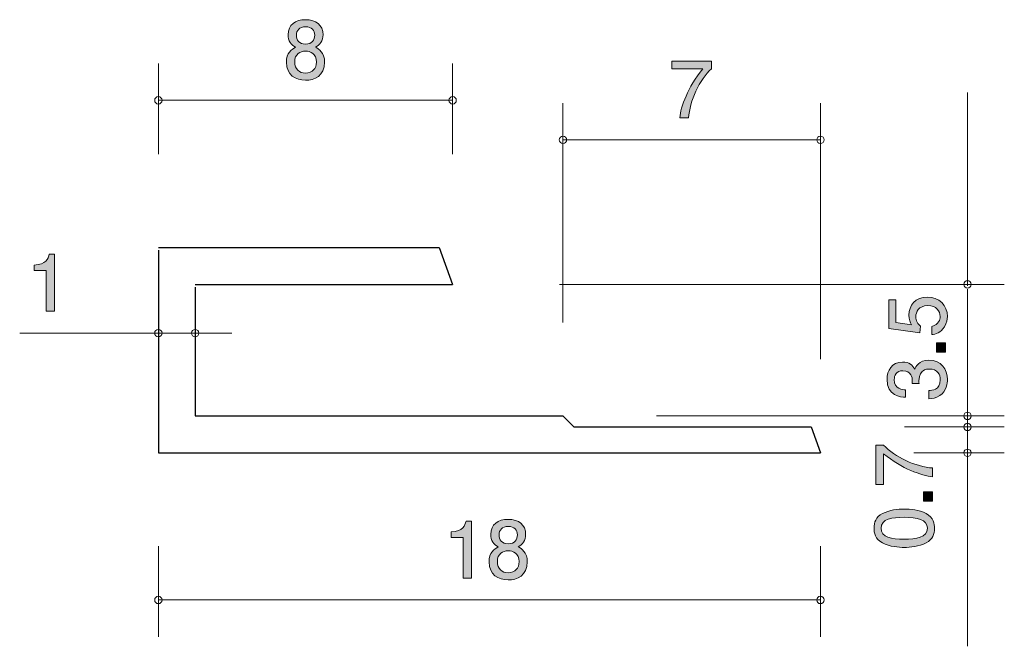
# Model space of a CAD drawing. Units: inches. Extents: x 77.7 to 104.5, y -137.2 to -120.2.
import ezdxf

# ---------------------------------------------------------------- set-up
doc = ezdxf.new("R2010")
doc.units = ezdxf.units.IN
doc.header["$MEASUREMENT"] = 0
doc.layers.add('_U+30EC_U+30A4_U+30E4_U+30FC 1', color=7, linetype='Continuous')

# ---------------------------------------------------------------- blocks, each defined once
blk = doc.blocks.new('block 2')
at = {"layer": '_U+30EC_U+30A4_U+30E4_U+30FC 1', "true_color": 0xffffff}
h = blk.add_hatch(color=7, dxfattribs=at)
h.dxf.hatch_style = 2
edge = h.paths.add_edge_path()
edge.add_spline(control_points=[(85.489, -121.82), (85.222, -121.82), (84.968, -121.682), (84.968, -121.333), (84.968, -121.077), (85.11, -120.982), (85.216, -120.921), (85.091, -120.861), (85.015, -120.747), (85.015, -120.586), (85.015, -120.311), (85.214, -120.176), (85.489, -120.176), (85.772, -120.176), (85.963, -120.32), (85.963, -120.586), (85.963, -120.747), (85.884, -120.861), (85.759, -120.921), (85.848, -120.971), (86.007, -121.067), (86.007, -121.329), (86.007, -121.703), (85.728, -121.82), (85.489, -121.82)], knot_values=[0, 0, 0, 0, 1, 1, 1, 2, 2, 2, 3, 3, 3, 4, 4, 4, 5, 5, 5, 6, 6, 6, 7, 7, 7, 8, 8, 8, 8], degree=3, periodic=1)
edge = h.paths.add_edge_path()
edge.add_spline(control_points=[(85.489, -121.029), (85.345, -121.029), (85.193, -121.115), (85.193, -121.318), (85.193, -121.524), (85.32, -121.625), (85.489, -121.625), (85.675, -121.625), (85.785, -121.502), (85.785, -121.325), (85.785, -121.103), (85.622, -121.029), (85.489, -121.029)], knot_values=[0, 0, 0, 0, 1, 1, 1, 2, 2, 2, 3, 3, 3, 4, 4, 4, 4], degree=3, periodic=1)
edge = h.paths.add_edge_path()
edge.add_spline(control_points=[(85.489, -120.369), (85.324, -120.369), (85.239, -120.464), (85.239, -120.599), (85.239, -120.722), (85.311, -120.84), (85.489, -120.84), (85.666, -120.84), (85.738, -120.722), (85.738, -120.599), (85.738, -120.464), (85.652, -120.369), (85.489, -120.369)], knot_values=[0, 0, 0, 0, 1, 1, 1, 2, 2, 2, 3, 3, 3, 4, 4, 4, 4], degree=3, periodic=1)
at = {"layer": '_U+30EC_U+30A4_U+30E4_U+30FC 1', "lineweight": 0}
for points, knots in [([(85.489, -121.82), (85.222, -121.82), (84.968, -121.682), (84.968, -121.333), (84.968, -121.077), (85.11, -120.982), (85.216, -120.921), (85.091, -120.861), (85.015, -120.747), (85.015, -120.586), (85.015, -120.311), (85.214, -120.176), (85.489, -120.176), (85.772, -120.176), (85.963, -120.32), (85.963, -120.586), (85.963, -120.747), (85.884, -120.861), (85.759, -120.921), (85.848, -120.971), (86.007, -121.067), (86.007, -121.329), (86.007, -121.703), (85.728, -121.82), (85.489, -121.82)], [0, 0, 0, 0, 1, 1, 1, 2, 2, 2, 3, 3, 3, 4, 4, 4, 5, 5, 5, 6, 6, 6, 7, 7, 7, 8, 8, 8, 8]), ([(85.489, -120.369), (85.324, -120.369), (85.239, -120.464), (85.239, -120.599), (85.239, -120.722), (85.311, -120.84), (85.489, -120.84), (85.666, -120.84), (85.738, -120.722), (85.738, -120.599), (85.738, -120.464), (85.652, -120.369), (85.489, -120.369)], [0, 0, 0, 0, 1, 1, 1, 2, 2, 2, 3, 3, 3, 4, 4, 4, 4]), ([(85.489, -121.029), (85.345, -121.029), (85.193, -121.115), (85.193, -121.318), (85.193, -121.524), (85.32, -121.625), (85.489, -121.625), (85.675, -121.625), (85.785, -121.502), (85.785, -121.325), (85.785, -121.103), (85.622, -121.029), (85.489, -121.029)], [0, 0, 0, 0, 1, 1, 1, 2, 2, 2, 3, 3, 3, 4, 4, 4, 4])]:
    blk.add_open_spline(points, degree=3, knots=knots, dxfattribs=at)
blk = doc.blocks.new('block 3')
at = {"layer": '_U+30EC_U+30A4_U+30E4_U+30FC 1', "true_color": 0xffffff}
h = blk.add_hatch(color=7, dxfattribs=at)
h.dxf.hatch_style = 2
edge = h.paths.add_edge_path()
edge.add_spline(control_points=[(89.774, -135.343), (89.774, -135.343), (89.774, -134.239), (89.774, -134.239), (89.774, -134.239), (89.444, -134.239), (89.444, -134.239), (89.444, -134.239), (89.444, -134.091), (89.444, -134.091), (89.776, -134.076), (89.822, -133.913), (89.852, -133.799), (89.852, -133.799), (89.998, -133.799), (89.998, -133.799), (89.998, -133.799), (89.998, -135.343), (89.998, -135.343), (89.998, -135.343), (89.774, -135.343), (89.774, -135.343)], knot_values=[0, 0, 0, 0, 1, 1, 1, 2, 2, 2, 3, 3, 3, 4, 4, 4, 5, 5, 5, 6, 6, 6, 7, 7, 7, 7], degree=3, periodic=1)
h = blk.add_hatch(color=7, dxfattribs=at)
h.dxf.hatch_style = 2
edge = h.paths.add_edge_path()
edge.add_spline(control_points=[(90.999, -135.394), (90.732, -135.394), (90.479, -135.256), (90.479, -134.907), (90.479, -134.651), (90.62, -134.556), (90.726, -134.494), (90.602, -134.435), (90.525, -134.321), (90.525, -134.16), (90.525, -133.885), (90.724, -133.75), (90.999, -133.75), (91.283, -133.75), (91.473, -133.894), (91.473, -134.16), (91.473, -134.321), (91.395, -134.435), (91.27, -134.494), (91.359, -134.545), (91.518, -134.641), (91.518, -134.903), (91.518, -135.277), (91.238, -135.394), (90.999, -135.394)], knot_values=[0, 0, 0, 0, 1, 1, 1, 2, 2, 2, 3, 3, 3, 4, 4, 4, 5, 5, 5, 6, 6, 6, 7, 7, 7, 8, 8, 8, 8], degree=3, periodic=1)
edge = h.paths.add_edge_path()
edge.add_spline(control_points=[(90.999, -134.603), (90.855, -134.603), (90.703, -134.689), (90.703, -134.892), (90.703, -135.097), (90.83, -135.199), (90.999, -135.199), (91.185, -135.199), (91.295, -135.076), (91.295, -134.898), (91.295, -134.676), (91.132, -134.603), (90.999, -134.603)], knot_values=[0, 0, 0, 0, 1, 1, 1, 2, 2, 2, 3, 3, 3, 4, 4, 4, 4], degree=3, periodic=1)
edge = h.paths.add_edge_path()
edge.add_spline(control_points=[(90.999, -133.943), (90.834, -133.943), (90.75, -134.038), (90.75, -134.173), (90.75, -134.295), (90.821, -134.414), (90.999, -134.414), (91.177, -134.414), (91.249, -134.295), (91.249, -134.173), (91.249, -134.038), (91.162, -133.943), (90.999, -133.943)], knot_values=[0, 0, 0, 0, 1, 1, 1, 2, 2, 2, 3, 3, 3, 4, 4, 4, 4], degree=3, periodic=1)
at = {"layer": '_U+30EC_U+30A4_U+30E4_U+30FC 1', "lineweight": 0}
for points, knots in [([(89.774, -135.343), (89.774, -135.343), (89.774, -134.239), (89.774, -134.239), (89.774, -134.239), (89.444, -134.239), (89.444, -134.239), (89.444, -134.239), (89.444, -134.091), (89.444, -134.091), (89.776, -134.076), (89.822, -133.913), (89.852, -133.799), (89.852, -133.799), (89.998, -133.799), (89.998, -133.799), (89.998, -133.799), (89.998, -135.343), (89.998, -135.343), (89.998, -135.343), (89.774, -135.343), (89.774, -135.343)], [0, 0, 0, 0, 1, 1, 1, 2, 2, 2, 3, 3, 3, 4, 4, 4, 5, 5, 5, 6, 6, 6, 7, 7, 7, 7]), ([(90.999, -135.394), (90.732, -135.394), (90.479, -135.256), (90.479, -134.907), (90.479, -134.651), (90.62, -134.556), (90.726, -134.494), (90.602, -134.435), (90.525, -134.321), (90.525, -134.16), (90.525, -133.885), (90.724, -133.75), (90.999, -133.75), (91.283, -133.75), (91.473, -133.894), (91.473, -134.16), (91.473, -134.321), (91.395, -134.435), (91.27, -134.494), (91.359, -134.545), (91.518, -134.641), (91.518, -134.903), (91.518, -135.277), (91.238, -135.394), (90.999, -135.394)], [0, 0, 0, 0, 1, 1, 1, 2, 2, 2, 3, 3, 3, 4, 4, 4, 5, 5, 5, 6, 6, 6, 7, 7, 7, 8, 8, 8, 8]), ([(90.999, -133.943), (90.834, -133.943), (90.75, -134.038), (90.75, -134.173), (90.75, -134.295), (90.821, -134.414), (90.999, -134.414), (91.177, -134.414), (91.249, -134.295), (91.249, -134.173), (91.249, -134.038), (91.162, -133.943), (90.999, -133.943)], [0, 0, 0, 0, 1, 1, 1, 2, 2, 2, 3, 3, 3, 4, 4, 4, 4]), ([(90.999, -134.603), (90.855, -134.603), (90.703, -134.689), (90.703, -134.892), (90.703, -135.097), (90.83, -135.199), (90.999, -135.199), (91.185, -135.199), (91.295, -135.076), (91.295, -134.898), (91.295, -134.676), (91.132, -134.603), (90.999, -134.603)], [0, 0, 0, 0, 1, 1, 1, 2, 2, 2, 3, 3, 3, 4, 4, 4, 4])]:
    blk.add_open_spline(points, degree=3, knots=knots, dxfattribs=at)
blk = doc.blocks.new('block 4')
at = {"layer": '_U+30EC_U+30A4_U+30E4_U+30FC 1', "true_color": 0xffffff}
h = blk.add_hatch(color=7, dxfattribs=at)
h.dxf.hatch_style = 2
edge = h.paths.add_edge_path()
edge.add_spline(control_points=[(102.538, -132.354), (102.538, -132.354), (102.538, -132.591), (102.538, -132.591), (102.229, -132.566), (101.711, -132.373), (101.205, -131.967), (101.205, -131.967), (101.205, -132.805), (101.205, -132.805), (101.205, -132.805), (100.993, -132.805), (100.993, -132.805), (100.993, -132.805), (100.993, -131.73), (100.993, -131.73), (100.993, -131.73), (101.205, -131.73), (101.205, -131.73), (101.495, -132.054), (102.087, -132.321), (102.538, -132.354)], knot_values=[0, 0, 0, 0, 1, 1, 1, 2, 2, 2, 3, 3, 3, 4, 4, 4, 5, 5, 5, 6, 6, 6, 7, 7, 7, 7], degree=3, periodic=1)
h = blk.add_hatch(color=7, dxfattribs=at)
h.dxf.hatch_style = 2
h.paths.add_polyline_path([(102.538, -133.254), (102.286, -133.254), (102.286, -133.001), (102.538, -133.001)])
h = blk.add_hatch(color=7, dxfattribs=at)
h.dxf.hatch_style = 2
edge = h.paths.add_edge_path()
edge.add_spline(control_points=[(102.36, -133.593), (102.569, -133.701), (102.588, -133.874), (102.588, -133.99), (102.588, -134.151), (102.542, -134.293), (102.36, -134.388), (102.165, -134.492), (101.928, -134.511), (101.766, -134.511), (101.622, -134.511), (101.37, -134.494), (101.171, -134.388), (100.968, -134.28), (100.945, -134.119), (100.945, -133.99), (100.945, -133.832), (100.989, -133.688), (101.171, -133.593), (101.364, -133.493), (101.592, -133.47), (101.766, -133.47), (101.937, -133.47), (102.167, -133.491), (102.36, -133.593)], knot_values=[0, 0, 0, 0, 1, 1, 1, 2, 2, 2, 3, 3, 3, 4, 4, 4, 5, 5, 5, 6, 6, 6, 7, 7, 7, 8, 8, 8, 8], degree=3, periodic=1)
edge = h.paths.add_edge_path()
edge.add_spline(control_points=[(101.137, -133.99), (101.137, -134.24), (101.421, -134.286), (101.766, -134.286), (102.085, -134.286), (102.394, -134.251), (102.394, -133.99), (102.394, -133.743), (102.113, -133.694), (101.766, -133.694), (101.446, -133.694), (101.137, -133.732), (101.137, -133.99)], knot_values=[0, 0, 0, 0, 1, 1, 1, 2, 2, 2, 3, 3, 3, 4, 4, 4, 4], degree=3, periodic=1)
at = {"layer": '_U+30EC_U+30A4_U+30E4_U+30FC 1', "lineweight": 0}
blk.add_lwpolyline([(102.538, -133.254), (102.286, -133.254), (102.286, -133.001), (102.538, -133.001), (102.538, -133.254)], dxfattribs=at)
for points, knots in [([(102.538, -132.354), (102.538, -132.354), (102.538, -132.591), (102.538, -132.591), (102.229, -132.566), (101.711, -132.373), (101.205, -131.967), (101.205, -131.967), (101.205, -132.805), (101.205, -132.805), (101.205, -132.805), (100.993, -132.805), (100.993, -132.805), (100.993, -132.805), (100.993, -131.73), (100.993, -131.73), (100.993, -131.73), (101.205, -131.73), (101.205, -131.73), (101.495, -132.054), (102.087, -132.321), (102.538, -132.354)], [0, 0, 0, 0, 1, 1, 1, 2, 2, 2, 3, 3, 3, 4, 4, 4, 5, 5, 5, 6, 6, 6, 7, 7, 7, 7]), ([(102.36, -133.593), (102.569, -133.701), (102.588, -133.874), (102.588, -133.99), (102.588, -134.151), (102.542, -134.293), (102.36, -134.388), (102.165, -134.492), (101.928, -134.511), (101.766, -134.511), (101.622, -134.511), (101.37, -134.494), (101.171, -134.388), (100.968, -134.28), (100.945, -134.119), (100.945, -133.99), (100.945, -133.832), (100.989, -133.688), (101.171, -133.593), (101.364, -133.493), (101.592, -133.47), (101.766, -133.47), (101.937, -133.47), (102.167, -133.491), (102.36, -133.593)], [0, 0, 0, 0, 1, 1, 1, 2, 2, 2, 3, 3, 3, 4, 4, 4, 5, 5, 5, 6, 6, 6, 7, 7, 7, 8, 8, 8, 8]), ([(101.137, -133.99), (101.137, -134.24), (101.421, -134.286), (101.766, -134.286), (102.085, -134.286), (102.394, -134.251), (102.394, -133.99), (102.394, -133.743), (102.113, -133.694), (101.766, -133.694), (101.446, -133.694), (101.137, -133.732), (101.137, -133.99)], [0, 0, 0, 0, 1, 1, 1, 2, 2, 2, 3, 3, 3, 4, 4, 4, 4])]:
    blk.add_open_spline(points, degree=3, knots=knots, dxfattribs=at)
blk = doc.blocks.new('block 5')
at = {"layer": '_U+30EC_U+30A4_U+30E4_U+30FC 1', "true_color": 0xffffff}
h = blk.add_hatch(color=7, dxfattribs=at)
h.dxf.hatch_style = 2
edge = h.paths.add_edge_path()
edge.add_spline(control_points=[(102.941, -128.236), (102.941, -128.314), (102.924, -128.416), (102.861, -128.518), (102.751, -128.691), (102.62, -128.712), (102.512, -128.731), (102.512, -128.731), (102.512, -128.509), (102.512, -128.509), (102.711, -128.454), (102.74, -128.327), (102.74, -128.234), (102.74, -128.095), (102.641, -127.942), (102.408, -127.942), (102.152, -127.942), (102.082, -128.122), (102.082, -128.243), (102.082, -128.275), (102.082, -128.416), (102.212, -128.505), (102.212, -128.505), (102.193, -128.681), (102.193, -128.681), (102.193, -128.681), (101.346, -128.56), (101.346, -128.56), (101.346, -128.56), (101.346, -127.782), (101.346, -127.782), (101.346, -127.782), (101.541, -127.782), (101.541, -127.782), (101.541, -127.782), (101.541, -128.397), (101.541, -128.397), (101.541, -128.397), (101.964, -128.463), (101.964, -128.463), (101.93, -128.401), (101.89, -128.319), (101.89, -128.2), (101.89, -127.947), (102.076, -127.71), (102.389, -127.71), (102.707, -127.71), (102.941, -127.934), (102.941, -128.236)], knot_values=[0, 0, 0, 0, 1, 1, 1, 2, 2, 2, 3, 3, 3, 4, 4, 4, 5, 5, 5, 6, 6, 6, 7, 7, 7, 8, 8, 8, 9, 9, 9, 10, 10, 10, 11, 11, 11, 12, 12, 12, 13, 13, 13, 14, 14, 14, 15, 15, 15, 16, 16, 16, 16], degree=3, periodic=1)
h = blk.add_hatch(color=7, dxfattribs=at)
h.dxf.hatch_style = 2
h.paths.add_polyline_path([(102.891, -129.206), (102.639, -129.206), (102.639, -128.953), (102.891, -128.953)])
h = blk.add_hatch(color=7, dxfattribs=at)
h.dxf.hatch_style = 2
edge = h.paths.add_edge_path()
edge.add_spline(control_points=[(102.941, -129.95), (102.941, -130.046), (102.92, -130.264), (102.734, -130.389), (102.622, -130.463), (102.523, -130.467), (102.438, -130.471), (102.438, -130.471), (102.438, -130.251), (102.438, -130.251), (102.512, -130.249), (102.747, -130.238), (102.747, -129.955), (102.747, -129.817), (102.677, -129.665), (102.449, -129.665), (102.332, -129.665), (102.284, -129.703), (102.252, -129.735), (102.178, -129.809), (102.165, -129.926), (102.165, -129.98), (102.165, -129.999), (102.167, -130.035), (102.171, -130.063), (102.171, -130.063), (101.977, -130.063), (101.977, -130.063), (101.983, -130.025), (101.985, -129.983), (101.985, -129.976), (101.985, -129.91), (101.964, -129.712), (101.727, -129.712), (101.549, -129.712), (101.494, -129.843), (101.494, -129.953), (101.494, -130.217), (101.727, -130.226), (101.799, -130.23), (101.799, -130.23), (101.799, -130.433), (101.799, -130.433), (101.674, -130.424), (101.298, -130.397), (101.298, -129.94), (101.298, -129.716), (101.425, -129.475), (101.721, -129.475), (101.907, -129.475), (101.989, -129.57), (102.051, -129.669), (102.078, -129.608), (102.158, -129.426), (102.436, -129.426), (102.774, -129.426), (102.941, -129.673), (102.941, -129.95)], knot_values=[0, 0, 0, 0, 1, 1, 1, 2, 2, 2, 3, 3, 3, 4, 4, 4, 5, 5, 5, 6, 6, 6, 7, 7, 7, 8, 8, 8, 9, 9, 9, 10, 10, 10, 11, 11, 11, 12, 12, 12, 13, 13, 13, 14, 14, 14, 15, 15, 15, 16, 16, 16, 17, 17, 17, 18, 18, 18, 19, 19, 19, 19], degree=3, periodic=1)
at = {"layer": '_U+30EC_U+30A4_U+30E4_U+30FC 1', "lineweight": 0}
blk.add_lwpolyline([(102.891, -129.206), (102.639, -129.206), (102.639, -128.953), (102.891, -128.953), (102.891, -129.206)], dxfattribs=at)
for points, knots in [([(102.941, -128.236), (102.941, -128.314), (102.924, -128.416), (102.861, -128.518), (102.751, -128.691), (102.62, -128.712), (102.512, -128.731), (102.512, -128.731), (102.512, -128.509), (102.512, -128.509), (102.711, -128.454), (102.74, -128.327), (102.74, -128.234), (102.74, -128.095), (102.641, -127.942), (102.408, -127.942), (102.152, -127.942), (102.082, -128.122), (102.082, -128.243), (102.082, -128.275), (102.082, -128.416), (102.212, -128.505), (102.212, -128.505), (102.193, -128.681), (102.193, -128.681), (102.193, -128.681), (101.346, -128.56), (101.346, -128.56), (101.346, -128.56), (101.346, -127.782), (101.346, -127.782), (101.346, -127.782), (101.541, -127.782), (101.541, -127.782), (101.541, -127.782), (101.541, -128.397), (101.541, -128.397), (101.541, -128.397), (101.964, -128.463), (101.964, -128.463), (101.93, -128.401), (101.89, -128.319), (101.89, -128.2), (101.89, -127.947), (102.076, -127.71), (102.389, -127.71), (102.707, -127.71), (102.941, -127.934), (102.941, -128.236)], [0, 0, 0, 0, 1, 1, 1, 2, 2, 2, 3, 3, 3, 4, 4, 4, 5, 5, 5, 6, 6, 6, 7, 7, 7, 8, 8, 8, 9, 9, 9, 10, 10, 10, 11, 11, 11, 12, 12, 12, 13, 13, 13, 14, 14, 14, 15, 15, 15, 16, 16, 16, 16]), ([(102.941, -129.95), (102.941, -130.046), (102.92, -130.264), (102.734, -130.389), (102.622, -130.463), (102.523, -130.467), (102.438, -130.471), (102.438, -130.471), (102.438, -130.251), (102.438, -130.251), (102.512, -130.249), (102.747, -130.238), (102.747, -129.955), (102.747, -129.817), (102.677, -129.665), (102.449, -129.665), (102.332, -129.665), (102.284, -129.703), (102.252, -129.735), (102.178, -129.809), (102.165, -129.926), (102.165, -129.98), (102.165, -129.999), (102.167, -130.035), (102.171, -130.063), (102.171, -130.063), (101.977, -130.063), (101.977, -130.063), (101.983, -130.025), (101.985, -129.983), (101.985, -129.976), (101.985, -129.91), (101.964, -129.712), (101.727, -129.712), (101.549, -129.712), (101.494, -129.843), (101.494, -129.953), (101.494, -130.217), (101.727, -130.226), (101.799, -130.23), (101.799, -130.23), (101.799, -130.433), (101.799, -130.433), (101.674, -130.424), (101.298, -130.397), (101.298, -129.94), (101.298, -129.716), (101.425, -129.475), (101.721, -129.475), (101.907, -129.475), (101.989, -129.57), (102.051, -129.669), (102.078, -129.608), (102.158, -129.426), (102.436, -129.426), (102.774, -129.426), (102.941, -129.673), (102.941, -129.95)], [0, 0, 0, 0, 1, 1, 1, 2, 2, 2, 3, 3, 3, 4, 4, 4, 5, 5, 5, 6, 6, 6, 7, 7, 7, 8, 8, 8, 9, 9, 9, 10, 10, 10, 11, 11, 11, 12, 12, 12, 13, 13, 13, 14, 14, 14, 15, 15, 15, 16, 16, 16, 17, 17, 17, 18, 18, 18, 19, 19, 19, 19])]:
    blk.add_open_spline(points, degree=3, knots=knots, dxfattribs=at)
blk = doc.blocks.new('block 6')
at = {"layer": '_U+30EC_U+30A4_U+30E4_U+30FC 1', "true_color": 0xffffff}
h = blk.add_hatch(color=7, dxfattribs=at)
h.dxf.hatch_style = 2
edge = h.paths.add_edge_path()
edge.add_spline(control_points=[(95.9, -122.843), (95.9, -122.843), (95.663, -122.843), (95.663, -122.843), (95.689, -122.534), (95.881, -122.016), (96.287, -121.51), (96.287, -121.51), (95.449, -121.51), (95.449, -121.51), (95.449, -121.51), (95.449, -121.299), (95.449, -121.299), (95.449, -121.299), (96.524, -121.299), (96.524, -121.299), (96.524, -121.299), (96.524, -121.51), (96.524, -121.51), (96.201, -121.8), (95.934, -122.393), (95.9, -122.843)], knot_values=[0, 0, 0, 0, 1, 1, 1, 2, 2, 2, 3, 3, 3, 4, 4, 4, 5, 5, 5, 6, 6, 6, 7, 7, 7, 7], degree=3, periodic=1)
at = {"layer": '_U+30EC_U+30A4_U+30E4_U+30FC 1', "lineweight": 0}
blk.add_open_spline([(95.9, -122.843), (95.9, -122.843), (95.663, -122.843), (95.663, -122.843), (95.689, -122.534), (95.881, -122.016), (96.287, -121.51), (96.287, -121.51), (95.449, -121.51), (95.449, -121.51), (95.449, -121.51), (95.449, -121.299), (95.449, -121.299), (95.449, -121.299), (96.524, -121.299), (96.524, -121.299), (96.524, -121.299), (96.524, -121.51), (96.524, -121.51), (96.201, -121.8), (95.934, -122.393), (95.9, -122.843)], degree=3, knots=[0, 0, 0, 0, 1, 1, 1, 2, 2, 2, 3, 3, 3, 4, 4, 4, 5, 5, 5, 6, 6, 6, 7, 7, 7, 7], dxfattribs=at)
blk = doc.blocks.new('block 7')
at = {"layer": '_U+30EC_U+30A4_U+30E4_U+30FC 1', "true_color": 0xffffff}
h = blk.add_hatch(color=7, dxfattribs=at)
h.dxf.hatch_style = 2
edge = h.paths.add_edge_path()
edge.add_spline(control_points=[(78.44, -128.093), (78.44, -128.093), (78.44, -126.988), (78.44, -126.988), (78.44, -126.988), (78.11, -126.988), (78.11, -126.988), (78.11, -126.988), (78.11, -126.84), (78.11, -126.84), (78.442, -126.826), (78.489, -126.663), (78.519, -126.549), (78.519, -126.549), (78.665, -126.549), (78.665, -126.549), (78.665, -126.549), (78.665, -128.093), (78.665, -128.093), (78.665, -128.093), (78.44, -128.093), (78.44, -128.093)], knot_values=[0, 0, 0, 0, 1, 1, 1, 2, 2, 2, 3, 3, 3, 4, 4, 4, 5, 5, 5, 6, 6, 6, 7, 7, 7, 7], degree=3, periodic=1)
at = {"layer": '_U+30EC_U+30A4_U+30E4_U+30FC 1', "lineweight": 0}
blk.add_open_spline([(78.44, -128.093), (78.44, -128.093), (78.44, -126.988), (78.44, -126.988), (78.44, -126.988), (78.11, -126.988), (78.11, -126.988), (78.11, -126.988), (78.11, -126.84), (78.11, -126.84), (78.442, -126.826), (78.489, -126.663), (78.519, -126.549), (78.519, -126.549), (78.665, -126.549), (78.665, -126.549), (78.665, -126.549), (78.665, -128.093), (78.665, -128.093), (78.665, -128.093), (78.44, -128.093), (78.44, -128.093)], degree=3, knots=[0, 0, 0, 0, 1, 1, 1, 2, 2, 2, 3, 3, 3, 4, 4, 4, 5, 5, 5, 6, 6, 6, 7, 7, 7, 7], dxfattribs=at)

msp = doc.modelspace()

# ---------------------------------------------------------------- linework, layer by layer
at = {"layer": '_U+30EC_U+30A4_U+30E4_U+30FC 1', "color": 7, "lineweight": 9, "true_color": 0xffffff}
for points in [[(81.487, -123.826), (81.487, -121.365)], [(89.487, -123.826), (89.487, -121.365)], [(103.487, -127.409), (103.487, -122.151)], [(81.487, -122.366), (89.487, -122.366)], [(92.487, -128.399), (92.487, -122.439)], [(99.487, -129.399), (99.487, -122.439)], [(99.487, -123.439), (92.487, -123.439)], [(92.391, -127.365), (104.487, -127.365)], [(103.487, -131.997), (103.487, -127.497)], [(81.487, -128.689), (77.717, -128.689)], [(81.487, -128.689), (83.487, -128.689)], [(95.027, -130.939), (104.487, -130.939)], [(101.772, -131.24), (104.487, -131.24)], [(103.487, -131.94), (103.487, -131.24)], [(102.027, -131.94), (104.487, -131.94)], [(103.487, -131.94), (103.487, -137.198)], [(81.487, -134.479), (81.487, -136.94)], [(99.487, -134.479), (99.487, -136.94)], [(81.487, -135.939), (99.487, -135.939)]]:
    msp.add_lwpolyline(points, dxfattribs=at)
at = {"layer": '_U+30EC_U+30A4_U+30E4_U+30FC 1', "color": 7, "lineweight": 25, "true_color": 0xffffff}
for points in [[(81.487, -126.365), (89.123, -126.365)], [(81.487, -126.439), (81.487, -131.94)], [(89.123, -126.365), (89.487, -127.365)], [(82.487, -127.365), (89.487, -127.365)], [(82.487, -127.439), (82.487, -130.939)], [(82.487, -130.939), (92.487, -130.939)], [(92.487, -130.939), (92.787, -131.24)], [(92.787, -131.24), (99.232, -131.24)], [(99.232, -131.24), (99.487, -131.94)], [(81.487, -131.94), (99.487, -131.94)]]:
    msp.add_lwpolyline(points, dxfattribs=at)
at = {"layer": '_U+30EC_U+30A4_U+30E4_U+30FC 1', "color": 7, "lineweight": 9, "true_color": 0xffffff}
for points in [[(81.587, -122.366), (81.587, -122.31), (81.542, -122.266), (81.487, -122.266), (81.431, -122.266), (81.387, -122.31), (81.387, -122.366), (81.387, -122.421), (81.431, -122.466), (81.487, -122.466), (81.542, -122.466), (81.587, -122.421), (81.587, -122.366)], [(89.587, -122.366), (89.587, -122.31), (89.542, -122.266), (89.487, -122.266), (89.432, -122.266), (89.387, -122.31), (89.387, -122.366), (89.387, -122.421), (89.432, -122.466), (89.487, -122.466), (89.542, -122.466), (89.587, -122.421), (89.587, -122.366)], [(92.587, -123.439), (92.587, -123.384), (92.542, -123.339), (92.487, -123.339), (92.432, -123.339), (92.387, -123.384), (92.387, -123.439), (92.387, -123.494), (92.432, -123.539), (92.487, -123.539), (92.542, -123.539), (92.587, -123.494), (92.587, -123.439)], [(99.587, -123.439), (99.587, -123.384), (99.542, -123.339), (99.487, -123.339), (99.432, -123.339), (99.387, -123.384), (99.387, -123.439), (99.387, -123.494), (99.432, -123.539), (99.487, -123.539), (99.542, -123.539), (99.587, -123.494), (99.587, -123.439)], [(103.587, -127.365), (103.587, -127.31), (103.542, -127.265), (103.487, -127.265), (103.432, -127.265), (103.387, -127.31), (103.387, -127.365), (103.387, -127.42), (103.432, -127.465), (103.487, -127.465), (103.542, -127.465), (103.587, -127.42), (103.587, -127.365)], [(81.587, -128.689), (81.587, -128.634), (81.542, -128.59), (81.487, -128.59), (81.431, -128.59), (81.387, -128.634), (81.387, -128.689), (81.387, -128.745), (81.431, -128.789), (81.487, -128.789), (81.542, -128.789), (81.587, -128.745), (81.587, -128.689)], [(82.587, -128.689), (82.587, -128.634), (82.542, -128.59), (82.487, -128.59), (82.432, -128.59), (82.387, -128.634), (82.387, -128.689), (82.387, -128.745), (82.432, -128.789), (82.487, -128.789), (82.542, -128.789), (82.587, -128.745), (82.587, -128.689)], [(103.587, -130.939), (103.587, -130.884), (103.542, -130.839), (103.487, -130.839), (103.432, -130.839), (103.387, -130.884), (103.387, -130.939), (103.387, -130.995), (103.432, -131.04), (103.487, -131.04), (103.542, -131.04), (103.587, -130.995), (103.587, -130.939)], [(103.587, -131.24), (103.587, -131.184), (103.542, -131.14), (103.487, -131.14), (103.432, -131.14), (103.387, -131.184), (103.387, -131.24), (103.387, -131.295), (103.432, -131.339), (103.487, -131.339), (103.542, -131.339), (103.587, -131.295), (103.587, -131.24)], [(103.587, -131.94), (103.587, -131.884), (103.542, -131.84), (103.487, -131.84), (103.432, -131.84), (103.387, -131.884), (103.387, -131.94), (103.387, -131.995), (103.432, -132.04), (103.487, -132.04), (103.542, -132.04), (103.587, -131.995), (103.587, -131.94)], [(81.587, -135.939), (81.587, -135.884), (81.542, -135.839), (81.487, -135.839), (81.431, -135.839), (81.387, -135.884), (81.387, -135.939), (81.387, -135.994), (81.431, -136.039), (81.487, -136.039), (81.542, -136.039), (81.587, -135.994), (81.587, -135.939)], [(99.587, -135.939), (99.587, -135.884), (99.542, -135.839), (99.487, -135.839), (99.432, -135.839), (99.387, -135.884), (99.387, -135.939), (99.387, -135.994), (99.432, -136.039), (99.487, -136.039), (99.542, -136.039), (99.587, -135.994), (99.587, -135.939)]]:
    msp.add_open_spline(points, degree=3, knots=[0, 0, 0, 0, 1, 1, 1, 2, 2, 2, 3, 3, 3, 4, 4, 4, 4], dxfattribs=at)

# ---------------------------------------------------------------- block references
at = {"layer": '_U+30EC_U+30A4_U+30E4_U+30FC 1'}
for name in ['block 2', 'block 6', 'block 7', 'block 5', 'block 4', 'block 3']:
    msp.add_blockref(name, (0, 0), dxfattribs=at)

doc.saveas('drawing.dxf')
